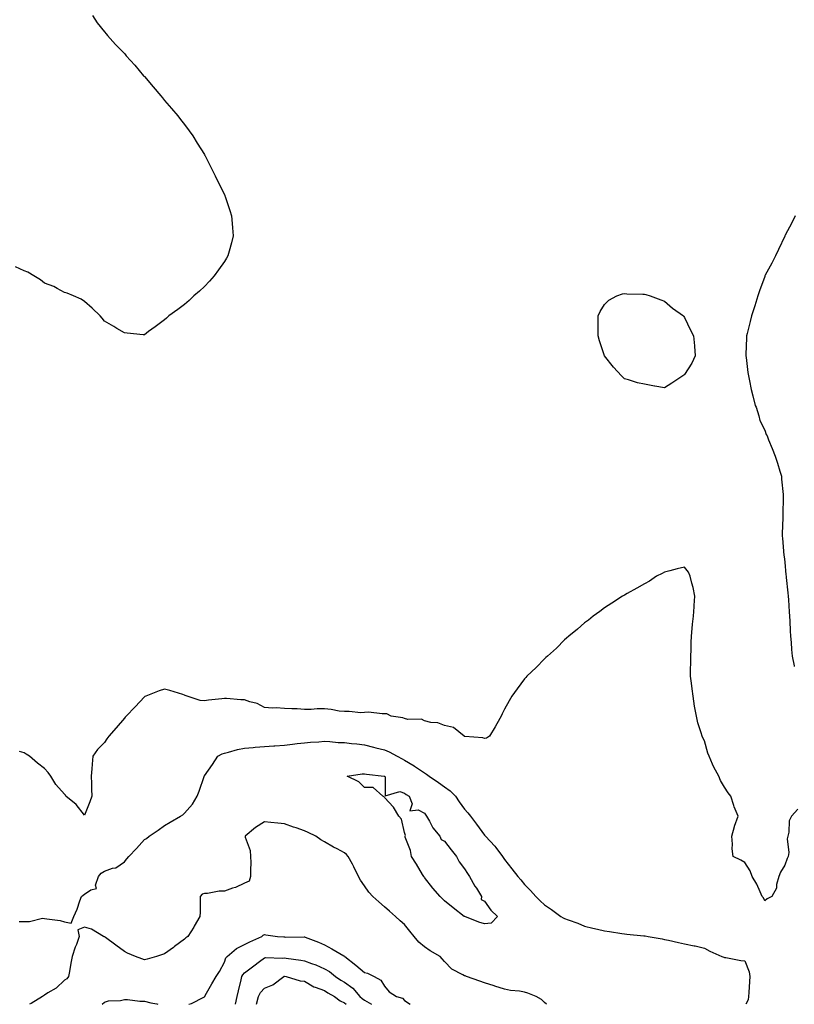
# Model space of a CAD drawing. Units: inches. Extents: x 913043 to 915683, y 7382378 to 7384912.
# Drawn here: x 914216 to 914603, y 7382378 to 7382870 of the extents above; entities that cross this region are included whole.
import ezdxf

# ---------------------------------------------------------------- set-up
doc = ezdxf.new("R2010")
doc.units = ezdxf.units.IN
doc.header["$MEASUREMENT"] = 0
doc.layers.add('Contour_91307382', color=7, linetype='Continuous', true_color=0xfa2c69)

msp = doc.modelspace()

# ---------------------------------------------------------------- linework, layer by layer
at = {"layer": 'Contour_91307382'}
for points in [[(914252.05, 7382871.92, 3343), (914254.47, 7382868.34, 3343), (914258.05, 7382863.85, 3343), (914258.91, 7382862.78, 3343), (914259.61, 7382861.92, 3343), (914263.62, 7382857.49, 3343), (914268.05, 7382852.93, 3343), (914268.55, 7382852.42, 3343), (914268.99, 7382851.92, 3343), (914273.24, 7382847.11, 3343), (914275.47, 7382844.5, 3343), (914277.68, 7382841.92, 3343), (914277.84, 7382841.71, 3343), (914278.05, 7382841.45, 3343), (914282.48, 7382836.35, 3343), (914286.29, 7382831.92, 3343), (914287.03, 7382830.9, 3343), (914288.05, 7382829.59, 3343), (914291.62, 7382825.49, 3343), (914294.75, 7382821.92, 3343), (914296.17, 7382820.04, 3343), (914298.05, 7382817.61, 3343), (914300.47, 7382814.34, 3343), (914302.2, 7382811.92, 3343), (914304.42, 7382808.29, 3343), (914308.05, 7382802.48, 3343), (914308.26, 7382802.13, 3343), (914308.38, 7382801.92, 3343), (914308.71, 7382801.26, 3343), (914311.63, 7382795.5, 3343), (914313.49, 7382791.92, 3343), (914314.93, 7382788.8, 3343), (914318.05, 7382782.5, 3343), (914318.23, 7382782.1, 3343), (914318.31, 7382781.92, 3343), (914318.44, 7382781.53, 3343), (914320.7, 7382774.57, 3343), (914321.6, 7382771.92, 3343), (914321.92, 7382768.05, 3343), (914322.07, 7382765.94, 3343), (914322.41, 7382761.92, 3343), (914321.53, 7382758.44, 3343), (914320.34, 7382754.21, 3343), (914319.74, 7382751.92, 3343), (914319.15, 7382750.81, 3343), (914318.05, 7382749.01, 3343), (914315.1, 7382744.87, 3343), (914312.87, 7382741.92, 3343), (914310.67, 7382739.3, 3343), (914308.05, 7382736.54, 3343), (914305.65, 7382734.32, 3343), (914302.84, 7382731.92, 3343), (914300.39, 7382729.58, 3343), (914298.05, 7382727.62, 3343), (914294.81, 7382725.16, 3343), (914290.27, 7382721.92, 3343), (914289.13, 7382720.84, 3343), (914288.05, 7382719.94, 3343), (914283.46, 7382716.51, 3343), (914280.19, 7382714.06, 3343), (914278.05, 7382712.45, 3343), (914277.47, 7382712.5, 3343), (914269.41, 7382713.28, 3343), (914268.05, 7382713.41, 3343), (914264.35, 7382715.62, 3343), (914262.73, 7382716.6, 3343), (914258.05, 7382719.21, 3343), (914256.88, 7382720.75, 3343), (914255.88, 7382721.92, 3343), (914251.97, 7382725.83, 3343), (914248.05, 7382729.15, 3343), (914246.38, 7382730.25, 3343), (914242.6, 7382731.92, 3343), (914239.38, 7382733.25, 3343), (914238.05, 7382733.55, 3343), (914234.4, 7382735.57, 3343), (914232.76, 7382736.63, 3343), (914228.05, 7382738.34, 3343), (914226.13, 7382740, 3343), (914222.81, 7382741.92, 3343), (914219.88, 7382743.75, 3343), (914218.05, 7382744.41, 3343), (914213.62, 7382746.35, 3343)], [(914603.3, 7382771.92, 3342), (914601.55, 7382768.43, 3342), (914598.35, 7382762.22, 3342), (914598.2, 7382761.92, 3342), (914598.13, 7382761.84, 3342), (914598.05, 7382761.73, 3342), (914594.93, 7382755.03, 3342), (914593.41, 7382751.92, 3342), (914591.63, 7382748.34, 3342), (914588.35, 7382742.22, 3342), (914588.19, 7382741.92, 3342), (914588.14, 7382741.83, 3342), (914588.05, 7382741.67, 3342), (914585.51, 7382734.46, 3342), (914584.58, 7382731.92, 3342), (914583.05, 7382726.92, 3342), (914581.42, 7382721.92, 3342), (914580.81, 7382719.16, 3342), (914579.3, 7382713.16, 3342), (914579.01, 7382711.92, 3342), (914579, 7382710.97, 3342), (914578.68, 7382702.55, 3342), (914578.68, 7382701.92, 3342), (914578.78, 7382701.19, 3342), (914579.71, 7382693.58, 3342), (914579.96, 7382691.92, 3342), (914580.54, 7382689.43, 3342), (914581.31, 7382685.18, 3342), (914582.16, 7382681.92, 3342), (914583.35, 7382677.22, 3342), (914583.72, 7382676.25, 3342), (914585.06, 7382671.92, 3342), (914585.71, 7382669.58, 3342), (914588.05, 7382664.76, 3342), (914588.86, 7382662.73, 3342), (914589.22, 7382661.92, 3342), (914590.03, 7382659.94, 3342), (914591.77, 7382655.64, 3342), (914593.36, 7382651.92, 3342), (914594.4, 7382648.27, 3342), (914595.67, 7382644.3, 3342), (914596.38, 7382641.92, 3342), (914596.53, 7382640.4, 3342), (914597.22, 7382632.74, 3342), (914597.31, 7382631.92, 3342), (914597.3, 7382631.17, 3342), (914597.1, 7382622.87, 3342), (914597.08, 7382621.92, 3342), (914597.11, 7382620.98, 3342), (914596.83, 7382613.13, 3342), (914596.87, 7382611.92, 3342), (914597.04, 7382610.92, 3342), (914597.68, 7382602.29, 3342), (914597.73, 7382601.92, 3342), (914597.78, 7382601.65, 3342), (914598.05, 7382598.84, 3342), (914598.7, 7382592.57, 3342), (914598.73, 7382591.92, 3342), (914598.81, 7382591.16, 3342), (914599.69, 7382583.55, 3342), (914599.85, 7382581.92, 3342), (914599.97, 7382580, 3342), (914600.26, 7382574.13, 3342), (914600.4, 7382571.92, 3342), (914600.59, 7382569.38, 3342), (914600.74, 7382564.61, 3342), (914600.96, 7382561.92, 3342), (914601.29, 7382558.68, 3342), (914601.45, 7382555.32, 3342), (914601.86, 7382551.92, 3342), (914602.82, 7382547.16, 3342), (914602.86, 7382546.73, 3342)], [(914604.56, 7382475.41, 3342), (914601.38, 7382471.92, 3342), (914600.28, 7382469.69, 3342), (914600.14, 7382464.01, 3342), (914599.61, 7382461.92, 3342), (914599.31, 7382460.66, 3342), (914600.05, 7382453.92, 3342), (914599.79, 7382451.92, 3342), (914599.21, 7382450.76, 3342), (914598.05, 7382447.45, 3342), (914595.88, 7382444.09, 3342), (914595.14, 7382441.92, 3342), (914594.01, 7382437.88, 3342), (914593.96, 7382436.01, 3342), (914591.62, 7382431.92, 3342), (914589.3, 7382430.68, 3342), (914588.05, 7382429.73, 3342), (914587.39, 7382431.26, 3342), (914586.86, 7382431.92, 3342), (914585.76, 7382434.22, 3342), (914584.16, 7382438.03, 3342), (914581.76, 7382441.92, 3342), (914580.83, 7382444.7, 3342), (914578.05, 7382448.82, 3342), (914576.18, 7382450.05, 3342), (914572.28, 7382451.92, 3342), (914571.8, 7382455.67, 3342), (914571.98, 7382457.99, 3342), (914571.57, 7382461.92, 3342), (914572.94, 7382466.81, 3342), (914572.98, 7382467, 3342), (914574.73, 7382471.92, 3342), (914572.8, 7382476.67, 3342), (914572.65, 7382477.31, 3342), (914571.21, 7382481.92, 3342), (914569.83, 7382483.7, 3342), (914568.05, 7382486.55, 3342), (914565.99, 7382489.86, 3342), (914565.11, 7382491.92, 3342), (914562.57, 7382496.44, 3342), (914561.98, 7382497.99, 3342), (914560.23, 7382501.92, 3342), (914559.68, 7382503.54, 3342), (914558.05, 7382509.71, 3342), (914557.18, 7382511.05, 3342), (914556.78, 7382511.92, 3342), (914556.31, 7382513.66, 3342), (914554.71, 7382518.59, 3342), (914553.93, 7382521.92, 3342), (914553.05, 7382526.92, 3342), (914552.32, 7382531.92, 3342), (914551.8, 7382535.67, 3342), (914551.46, 7382538.51, 3342), (914551.01, 7382541.92, 3342), (914551.05, 7382544.92, 3342), (914551.08, 7382548.89, 3342), (914551.14, 7382551.92, 3342), (914551.23, 7382555.1, 3342), (914551.29, 7382558.68, 3342), (914551.41, 7382561.92, 3342), (914551.8, 7382565.67, 3342), (914552.02, 7382567.95, 3342), (914552.46, 7382571.92, 3342), (914552.73, 7382576.6, 3342), (914552.76, 7382577.21, 3342), (914553.09, 7382581.92, 3342), (914552.29, 7382586.16, 3342), (914551.62, 7382588.35, 3342), (914550.84, 7382591.92, 3342), (914549.99, 7382593.86, 3342), (914548.05, 7382596.47, 3342), (914544.37, 7382595.6, 3342), (914540.62, 7382594.49, 3342), (914538.05, 7382593.84, 3342), (914536.75, 7382593.22, 3342), (914533.92, 7382591.92, 3342), (914530.51, 7382589.47, 3342), (914528.05, 7382588.06, 3342), (914524.14, 7382585.83, 3342), (914519.3, 7382583.17, 3342), (914518.05, 7382582.47, 3342), (914517.68, 7382582.29, 3342), (914516.97, 7382581.92, 3342), (914511.64, 7382578.33, 3342), (914508.05, 7382576.13, 3342), (914505.7, 7382574.27, 3342), (914502.34, 7382571.92, 3342), (914500.01, 7382569.96, 3342), (914498.05, 7382568.52, 3342), (914494.55, 7382565.42, 3342), (914490.1, 7382561.92, 3342), (914489.03, 7382560.94, 3342), (914488.05, 7382560.16, 3342), (914484.01, 7382555.96, 3342), (914479.48, 7382551.92, 3342), (914478.76, 7382551.21, 3342), (914478.05, 7382550.6, 3342), (914473.79, 7382546.18, 3342), (914469.2, 7382541.92, 3342), (914468.66, 7382541.31, 3342), (914468.05, 7382540.62, 3342), (914464.41, 7382535.56, 3342), (914461.7, 7382531.92, 3342), (914460.31, 7382529.67, 3342), (914458.05, 7382525.53, 3342), (914456.93, 7382523.04, 3342), (914456.44, 7382521.92, 3342), (914454.23, 7382518.1, 3342), (914453.37, 7382516.6, 3342), (914450.49, 7382511.92, 3342), (914449.08, 7382510.89, 3342), (914448.05, 7382510.72, 3342), (914447.21, 7382511.09, 3342), (914438.25, 7382511.72, 3342), (914438.05, 7382511.77, 3342), (914438, 7382511.87, 3342), (914437.83, 7382511.92, 3342), (914432.48, 7382516.35, 3342), (914428.05, 7382517.35, 3342), (914424.76, 7382518.63, 3342), (914421.17, 7382518.8, 3342), (914418.05, 7382519.55, 3342), (914416.56, 7382520.43, 3342), (914409.7, 7382520.28, 3342), (914408.05, 7382520.71, 3342), (914407.21, 7382521.08, 3342), (914401.44, 7382521.92, 3342), (914399.24, 7382523.11, 3342), (914398.05, 7382523.19, 3342), (914396.88, 7382523.09, 3342), (914390.01, 7382523.88, 3342), (914388.05, 7382523.76, 3342), (914386.28, 7382523.69, 3342), (914380.42, 7382524.29, 3342), (914378.05, 7382524.21, 3342), (914375.45, 7382524.52, 3342), (914371.41, 7382525.28, 3342), (914368.05, 7382525.61, 3342), (914364.35, 7382525.62, 3342), (914361.46, 7382525.33, 3342), (914358.05, 7382525.34, 3342), (914354.41, 7382525.56, 3342), (914351.67, 7382525.54, 3342), (914348.05, 7382525.79, 3342), (914343.93, 7382526.04, 3342), (914342.01, 7382525.88, 3342), (914338.05, 7382526.22, 3342), (914334.49, 7382528.36, 3342), (914330.83, 7382529.14, 3342), (914328.05, 7382530.16, 3342), (914326.28, 7382530.15, 3342), (914319.15, 7382530.82, 3342), (914318.05, 7382530.81, 3342), (914316.79, 7382530.66, 3342), (914310.04, 7382529.93, 3342), (914308.05, 7382529.67, 3342), (914305.96, 7382529.83, 3342), (914299.38, 7382531.92, 3342), (914298.46, 7382532.33, 3342), (914298.05, 7382532.49, 3342), (914297.27, 7382532.7, 3342), (914290.85, 7382534.72, 3342), (914288.05, 7382535.4, 3342), (914285.41, 7382534.56, 3342), (914278.8, 7382531.92, 3342), (914278.27, 7382531.7, 3342), (914278.05, 7382531.61, 3342), (914273.39, 7382526.58, 3342), (914268.91, 7382521.92, 3342), (914268.5, 7382521.47, 3342), (914268.05, 7382521.01, 3342), (914263.9, 7382516.07, 3342), (914260.23, 7382511.92, 3342), (914259.32, 7382510.64, 3342), (914258.05, 7382508.81, 3342), (914254.61, 7382505.36, 3342), (914252.34, 7382501.92, 3342), (914251.96, 7382498.01, 3342), (914251.81, 7382495.68, 3342), (914251.49, 7382491.92, 3342), (914251.61, 7382488.36, 3342), (914251.56, 7382485.43, 3342), (914251.71, 7382481.92, 3342), (914250.79, 7382479.18, 3342), (914248.05, 7382472.52, 3342), (914243.98, 7382477.85, 3342), (914238.87, 7382481.92, 3342), (914238.62, 7382482.49, 3342), (914238.05, 7382482.91, 3342), (914233.87, 7382487.74, 3342), (914231.27, 7382491.92, 3342), (914229.93, 7382493.8, 3342), (914228.05, 7382495.82, 3342), (914224.58, 7382498.45, 3342), (914220.56, 7382501.92, 3342), (914219.02, 7382502.89, 3342), (914218.05, 7382503.59, 3342), (914215.67, 7382504.3, 3342)], [(914215.47, 7382419.34, 3341), (914218.05, 7382419.39, 3341), (914220.64, 7382419.33, 3341), (914227.11, 7382420.98, 3341), (914228.05, 7382420.94, 3341), (914229.31, 7382420.65, 3341), (914236.01, 7382419.88, 3341), (914238.05, 7382419.27, 3341), (914241.4, 7382418.56, 3341), (914242.76, 7382421.92, 3341), (914244.51, 7382425.46, 3341), (914245.76, 7382429.63, 3341), (914246.64, 7382431.92, 3341), (914247.38, 7382432.6, 3341), (914248.05, 7382432.95, 3341), (914251.28, 7382435.15, 3341), (914254.2, 7382435.78, 3341), (914253.69, 7382437.57, 3341), (914255.08, 7382441.92, 3341), (914256.47, 7382443.5, 3341), (914258.05, 7382444.57, 3341), (914262.1, 7382445.97, 3341), (914263.81, 7382446.16, 3341), (914268.05, 7382449.24, 3341), (914269.3, 7382450.67, 3341), (914270.21, 7382451.92, 3341), (914274.05, 7382455.92, 3341), (914278.05, 7382460.32, 3341), (914279.09, 7382460.87, 3341), (914280.49, 7382461.92, 3341), (914284.9, 7382465.07, 3341), (914288.05, 7382467.26, 3341), (914290.98, 7382468.99, 3341), (914296.09, 7382471.92, 3341), (914297.25, 7382472.72, 3341), (914298.05, 7382473.53, 3341), (914302.05, 7382477.92, 3341), (914304.5, 7382481.92, 3341), (914305.45, 7382484.52, 3341), (914307.9, 7382491.77, 3341), (914307.95, 7382491.92, 3341), (914307.98, 7382491.99, 3341), (914308.05, 7382492.09, 3341), (914312.16, 7382497.81, 3341), (914314.71, 7382501.92, 3341), (914316.9, 7382503.07, 3341), (914318.05, 7382503.51, 3341), (914320.08, 7382503.95, 3341), (914324.61, 7382505.36, 3341), (914328.05, 7382505.94, 3341), (914332.47, 7382506.35, 3341), (914333.49, 7382506.48, 3341), (914338.05, 7382506.85, 3341), (914342.81, 7382507.16, 3341), (914343.32, 7382507.19, 3341), (914348.05, 7382507.49, 3341), (914352, 7382507.97, 3341), (914354.39, 7382508.26, 3341), (914358.05, 7382508.71, 3341), (914361.01, 7382508.96, 3341), (914365.29, 7382509.16, 3341), (914368.05, 7382509.38, 3341), (914370.65, 7382509.32, 3341), (914374.95, 7382508.82, 3341), (914378.05, 7382508.76, 3341), (914381.61, 7382508.36, 3341), (914384.21, 7382508.08, 3341), (914388.05, 7382507.65, 3341), (914392.63, 7382506.51, 3341), (914393.79, 7382506.18, 3341), (914398.05, 7382505.06, 3341), (914400.32, 7382504.19, 3341), (914404.44, 7382501.92, 3341), (914406.81, 7382500.68, 3341), (914408.05, 7382499.93, 3341), (914412.9, 7382497.07, 3341), (914413.09, 7382496.96, 3341), (914418.05, 7382493.6, 3341), (914419.12, 7382493, 3341), (914420.44, 7382491.92, 3341), (914424.98, 7382488.85, 3341), (914428.05, 7382486.63, 3341), (914430.81, 7382484.68, 3341), (914433.51, 7382481.92, 3341), (914435.31, 7382479.18, 3341), (914438.05, 7382475.54, 3341), (914439.71, 7382473.58, 3341), (914441.02, 7382471.92, 3341), (914444.08, 7382467.95, 3341), (914448.05, 7382462.49, 3341), (914448.32, 7382462.19, 3341), (914448.58, 7382461.92, 3341), (914453.15, 7382457.02, 3341), (914453.7, 7382456.26, 3341), (914456.99, 7382451.92, 3341), (914457.4, 7382451.27, 3341), (914458.05, 7382450.27, 3341), (914461.75, 7382445.62, 3341), (914464.64, 7382441.92, 3341), (914466.24, 7382440.11, 3341), (914468.05, 7382437.86, 3341), (914471.04, 7382434.91, 3341), (914473.69, 7382431.92, 3341), (914475.89, 7382429.76, 3341), (914478.05, 7382427.7, 3341), (914481.49, 7382425.36, 3341), (914486.14, 7382421.92, 3341), (914487.38, 7382421.25, 3341), (914488.05, 7382420.82, 3341), (914489.83, 7382420.14, 3341), (914494.71, 7382418.58, 3341), (914498.05, 7382417.03, 3341), (914502.22, 7382416.1, 3341), (914504.43, 7382415.54, 3341), (914508.05, 7382414.7, 3341), (914510.55, 7382414.42, 3341), (914516.65, 7382413.32, 3341), (914518.05, 7382413.14, 3341), (914519.17, 7382413.04, 3341), (914527.69, 7382412.28, 3341), (914528.05, 7382412.25, 3341), (914528.32, 7382412.19, 3341), (914529.84, 7382411.92, 3341), (914536.8, 7382410.67, 3341), (914538.05, 7382410.42, 3341), (914539.99, 7382409.98, 3341), (914544.99, 7382408.86, 3341), (914548.05, 7382408.18, 3341), (914552.73, 7382407.24, 3341), (914553.28, 7382407.15, 3341), (914558.05, 7382406.12, 3341), (914560.71, 7382404.58, 3341), (914566.56, 7382401.92, 3341), (914567.61, 7382401.48, 3341), (914568.05, 7382401.46, 3341), (914568.6, 7382401.37, 3341), (914576.09, 7382399.96, 3341), (914578.05, 7382399.67, 3341), (914580.37, 7382394.24, 3341), (914580.71, 7382391.92, 3341), (914580.5, 7382389.47, 3341), (914580.11, 7382383.98, 3341), (914579.93, 7382381.92, 3341), (914579.79, 7382380.18, 3341), (914578.71, 7382378, 3341)], [(914478.98, 7382378, 3341), (914478.05, 7382378.94, 3341), (914476.45, 7382380.32, 3341), (914473.79, 7382381.92, 3341), (914469.71, 7382383.59, 3341), (914468.05, 7382384.03, 3341), (914465.48, 7382384.49, 3341), (914461.02, 7382384.89, 3341), (914458.05, 7382385.55, 3341), (914453.16, 7382387.03, 3341), (914452.82, 7382387.15, 3341), (914448.05, 7382388.7, 3341), (914445.74, 7382389.6, 3341), (914439.1, 7382391.92, 3341), (914438.29, 7382392.16, 3341), (914438.05, 7382392.26, 3341), (914437.2, 7382392.77, 3341), (914431.68, 7382395.55, 3341), (914428.05, 7382399.36, 3341), (914426.93, 7382400.8, 3341), (914425.82, 7382401.92, 3341), (914420.86, 7382404.73, 3341), (914418.05, 7382406.7, 3341), (914415.16, 7382409.03, 3341), (914412.81, 7382411.92, 3341), (914410.64, 7382414.51, 3341), (914408.05, 7382417.92, 3341), (914405.84, 7382419.71, 3341), (914403.52, 7382421.92, 3341), (914400.61, 7382424.48, 3341), (914398.05, 7382426.74, 3341), (914395.25, 7382429.12, 3341), (914392.19, 7382431.92, 3341), (914390.16, 7382434.03, 3341), (914388.05, 7382437.21, 3341), (914386.12, 7382439.99, 3341), (914385.02, 7382441.92, 3341), (914382.76, 7382446.62, 3341), (914382.01, 7382447.96, 3341), (914379.9, 7382451.92, 3341), (914378.99, 7382452.86, 3341), (914378.05, 7382453.74, 3341), (914374.37, 7382455.6, 3341), (914372.58, 7382456.45, 3341), (914368.05, 7382459.1, 3341), (914366.27, 7382460.14, 3341), (914363.79, 7382461.92, 3341), (914359.98, 7382463.85, 3341), (914358.05, 7382464.72, 3341), (914353.87, 7382466.1, 3341), (914352.62, 7382466.49, 3341), (914348.05, 7382468.11, 3341), (914344.69, 7382468.56, 3341), (914341.19, 7382468.77, 3341), (914338.05, 7382469.15, 3341), (914333.65, 7382466.33, 3341), (914328.35, 7382461.92, 3341), (914328.4, 7382461.57, 3341), (914330.94, 7382454.81, 3341), (914331.15, 7382451.92, 3341), (914331.17, 7382448.79, 3341), (914331.1, 7382444.97, 3341), (914331.13, 7382441.92, 3341), (914330.39, 7382439.58, 3341), (914328.05, 7382438.46, 3341), (914323.58, 7382436.39, 3341), (914322.13, 7382436, 3341), (914318.05, 7382434.56, 3341), (914315.43, 7382434.54, 3341), (914309.52, 7382433.39, 3341), (914308.05, 7382433.38, 3341), (914306.9, 7382433.07, 3341), (914305.93, 7382431.92, 3341), (914305.86, 7382429.73, 3341), (914305.87, 7382424.1, 3341), (914305.8, 7382421.92, 3341), (914302.99, 7382416.98, 3341), (914302.74, 7382416.61, 3341), (914299.7, 7382411.92, 3341), (914298.76, 7382411.21, 3341), (914298.05, 7382410.61, 3341), (914293.13, 7382406.84, 3341), (914292.57, 7382406.43, 3341), (914288.05, 7382403.17, 3341), (914287.15, 7382402.82, 3341), (914284.06, 7382401.92, 3341), (914279.37, 7382400.6, 3341), (914278.05, 7382400.29, 3341), (914276.79, 7382400.66, 3341), (914273.68, 7382401.92, 3341), (914269.69, 7382403.55, 3341), (914268.05, 7382404.45, 3341), (914263.71, 7382407.58, 3341), (914258.67, 7382411.3, 3341), (914258.05, 7382411.76, 3341), (914257.92, 7382411.79, 3341), (914257.65, 7382411.92, 3341), (914251.62, 7382415.49, 3341), (914248.05, 7382416.48, 3341), (914244.76, 7382415.21, 3341), (914245.52, 7382411.92, 3341), (914244.05, 7382407.92, 3341), (914243.48, 7382406.49, 3341), (914241.93, 7382401.92, 3341), (914241.35, 7382398.62, 3341), (914240.55, 7382394.42, 3341), (914240.1, 7382391.92, 3341), (914239.26, 7382390.71, 3341), (914238.05, 7382389.99, 3341), (914233.89, 7382386.08, 3341), (914229.87, 7382383.74, 3341), (914228.05, 7382382.56, 3341), (914227.69, 7382382.28, 3341), (914227.15, 7382381.92, 3341), (914221.53, 7382378.44, 3341), (914220.67, 7382378, 3341)], [(914300.28, 7382378, 3342), (914301.55, 7382378.42, 3342), (914307.69, 7382381.56, 3342), (914308.05, 7382381.72, 3342), (914308.16, 7382381.81, 3342), (914308.24, 7382381.92, 3342), (914308.49, 7382382.36, 3342), (914311.81, 7382388.15, 3342), (914313.91, 7382391.92, 3342), (914315.58, 7382394.39, 3342), (914318.05, 7382399.11, 3342), (914318.78, 7382401.19, 3342), (914319.39, 7382401.92, 3342), (914324.06, 7382405.91, 3342), (914328.05, 7382407.8, 3342), (914330.72, 7382409.26, 3342), (914336.7, 7382411.92, 3342), (914337.44, 7382412.53, 3342), (914338.05, 7382412.85, 3342), (914338.83, 7382412.7, 3342), (914344.65, 7382411.92, 3342), (914347.79, 7382411.66, 3342), (914348.05, 7382411.64, 3342), (914348.35, 7382411.62, 3342), (914357.87, 7382411.74, 3342), (914358.05, 7382411.73, 3342), (914358.38, 7382411.6, 3342), (914365.11, 7382408.98, 3342), (914368.05, 7382407.67, 3342), (914371.8, 7382405.67, 3342), (914377.79, 7382402.19, 3342), (914378.05, 7382402.03, 3342), (914378.14, 7382402.01, 3342), (914378.19, 7382401.92, 3342), (914383.65, 7382397.52, 3342), (914388.05, 7382393.83, 3342), (914389.62, 7382393.49, 3342), (914392.83, 7382391.92, 3342), (914396.16, 7382390.03, 3342), (914398.05, 7382386.99, 3342), (914400.31, 7382384.18, 3342), (914404.13, 7382381.92, 3342), (914407.12, 7382380.99, 3342), (914408.05, 7382379.95, 3342), (914410.81, 7382378, 3342)], [(914323.54, 7382378, 3343), (914324.44, 7382381.92, 3343), (914325.16, 7382384.8, 3343), (914326.39, 7382390.26, 3343), (914326.8, 7382391.92, 3343), (914327.21, 7382392.77, 3343), (914328.05, 7382393.72, 3343), (914332.7, 7382397.27, 3343), (914335.51, 7382399.38, 3343), (914338.05, 7382401.29, 3343), (914338.55, 7382401.42, 3343), (914347.13, 7382401, 3343), (914348.05, 7382401.14, 3343), (914348.94, 7382401.03, 3343), (914356.17, 7382400.03, 3343), (914358.05, 7382399.78, 3343), (914361.53, 7382398.44, 3343), (914363.8, 7382397.67, 3343), (914368.05, 7382395.77, 3343), (914370.51, 7382394.38, 3343), (914373.56, 7382391.92, 3343), (914376.22, 7382390.09, 3343), (914378.05, 7382389.04, 3343), (914382.15, 7382386.02, 3343), (914385.78, 7382381.92, 3343), (914386.95, 7382380.82, 3343), (914388.05, 7382380.07, 3343), (914391.51, 7382378, 3343)], [(914334.13, 7382378, 3344), (914335.16, 7382381.92, 3344), (914336.06, 7382383.9, 3344), (914338.05, 7382386.11, 3344), (914342.23, 7382387.73, 3344), (914347.76, 7382391.92, 3344), (914347.96, 7382392.01, 3344), (914348.05, 7382392.02, 3344), (914348.14, 7382392.01, 3344), (914348.86, 7382391.92, 3344), (914355.9, 7382389.77, 3344), (914358.05, 7382389.54, 3344), (914362.8, 7382386.67, 3344), (914363.44, 7382386.53, 3344), (914368.05, 7382384.83, 3344), (914369.8, 7382383.67, 3344), (914373.02, 7382381.92, 3344), (914375.91, 7382379.78, 3344), (914378.05, 7382378.76, 3344), (914378.86, 7382378, 3344)], [(914256.88, 7382378, 3342), (914258.05, 7382379.14, 3342), (914260.2, 7382379.77, 3342), (914266.1, 7382379.97, 3342), (914268.05, 7382380.35, 3342), (914269.61, 7382380.36, 3342), (914275.71, 7382379.58, 3342), (914278.05, 7382379.6, 3342), (914281.26, 7382378.71, 3342), (914284.32, 7382378.19, 3342), (914284.82, 7382378, 3342)]]:
    msp.add_polyline3d(points, dxfattribs=at)
for points in [[(914538.05, 7382685.98, 3342), (914533.14, 7382686.83, 3342), (914532.98, 7382686.85, 3342), (914528.05, 7382687.77, 3342), (914524.56, 7382688.43, 3342), (914519.99, 7382689.98, 3342), (914518.05, 7382690.43, 3342), (914517.27, 7382691.14, 3342), (914516.55, 7382691.92, 3342), (914512.49, 7382696.36, 3342), (914508.05, 7382701.92, 3342), (914505.57, 7382709.45, 3342), (914504.83, 7382711.92, 3342), (914504.81, 7382715.16, 3342), (914504.88, 7382718.75, 3342), (914504.86, 7382721.92, 3342), (914505.89, 7382724.08, 3342), (914508.05, 7382727.62, 3342), (914510.23, 7382729.74, 3342), (914514.23, 7382731.92, 3342), (914517.06, 7382732.91, 3342), (914518.05, 7382733.08, 3342), (914519.11, 7382732.98, 3342), (914527.16, 7382732.81, 3342), (914528.05, 7382732.74, 3342), (914528.67, 7382732.54, 3342), (914530.75, 7382731.92, 3342), (914536.08, 7382729.95, 3342), (914538.05, 7382729.34, 3342), (914541.93, 7382725.8, 3342), (914547.41, 7382721.92, 3342), (914547.68, 7382721.55, 3342), (914548.05, 7382721.19, 3342), (914550.91, 7382714.78, 3342), (914552.56, 7382711.92, 3342), (914552.96, 7382707.01, 3342), (914552.96, 7382706.83, 3342), (914553.34, 7382701.92, 3342), (914551.64, 7382698.33, 3342), (914548.05, 7382692.6, 3342), (914547.64, 7382692.32, 3342), (914547.1, 7382691.92, 3342), (914541.7, 7382688.27, 3342)], [(914448.05, 7382418.17, 3340), (914445.23, 7382419.1, 3340), (914438.15, 7382421.82, 3340), (914438.05, 7382421.86, 3340), (914438.01, 7382421.88, 3340), (914437.94, 7382421.92, 3340), (914432.41, 7382426.28, 3340), (914428.05, 7382429.72, 3340), (914426.94, 7382430.81, 3340), (914425.95, 7382431.92, 3340), (914422.21, 7382436.09, 3340), (914418.05, 7382441.39, 3340), (914417.83, 7382441.7, 3340), (914417.68, 7382441.92, 3340), (914417.12, 7382442.85, 3340), (914414.09, 7382447.96, 3340), (914411.57, 7382451.92, 3340), (914411.05, 7382454.92, 3340), (914408.43, 7382461.54, 3340), (914408.33, 7382461.92, 3340), (914408.47, 7382462.34, 3340), (914408.05, 7382463.86, 3340), (914406.62, 7382470.5, 3340), (914405.29, 7382471.92, 3340), (914402.54, 7382476.41, 3340), (914398.05, 7382481.26, 3340), (914397.81, 7382481.68, 3340), (914397.16, 7382481.92, 3340), (914392.45, 7382486.32, 3340), (914388.05, 7382486.26, 3340), (914385.3, 7382489.16, 3340), (914379.35, 7382491.92, 3340), (914386.81, 7382493.16, 3340), (914388.05, 7382493.15, 3340), (914389.04, 7382492.91, 3340), (914397.93, 7382492.04, 3340), (914398.05, 7382492.02, 3340), (914398.11, 7382491.98, 3340), (914398.21, 7382491.92, 3340), (914398.43, 7382491.54, 3340), (914398.35, 7382482.22, 3340), (914405.67, 7382484.3, 3340), (914408.05, 7382483.44, 3340), (914408.92, 7382482.79, 3340), (914410.43, 7382481.92, 3340), (914411.85, 7382478.12, 3340), (914410.78, 7382474.65, 3340), (914414.84, 7382475.13, 3340), (914418.05, 7382473.42, 3340), (914418.66, 7382472.52, 3340), (914419.07, 7382471.92, 3340), (914420.55, 7382469.43, 3340), (914422.28, 7382466.15, 3340), (914425.64, 7382461.92, 3340), (914426.43, 7382460.31, 3340), (914428.05, 7382459.51, 3340), (914431.37, 7382455.24, 3340), (914433.96, 7382451.92, 3340), (914435.32, 7382449.19, 3340), (914438.05, 7382445.75, 3340), (914439.56, 7382443.43, 3340), (914440.53, 7382441.92, 3340), (914443.24, 7382437.1, 3340), (914443.99, 7382435.98, 3340), (914446.61, 7382431.92, 3340), (914446.42, 7382430.29, 3340), (914448.05, 7382429.55, 3340), (914451.22, 7382425.09, 3340), (914454.5, 7382421.92, 3340), (914451.41, 7382418.56, 3340)]]:
    msp.add_polyline3d(points, close=True, dxfattribs=at)

doc.saveas('drawing.dxf')
